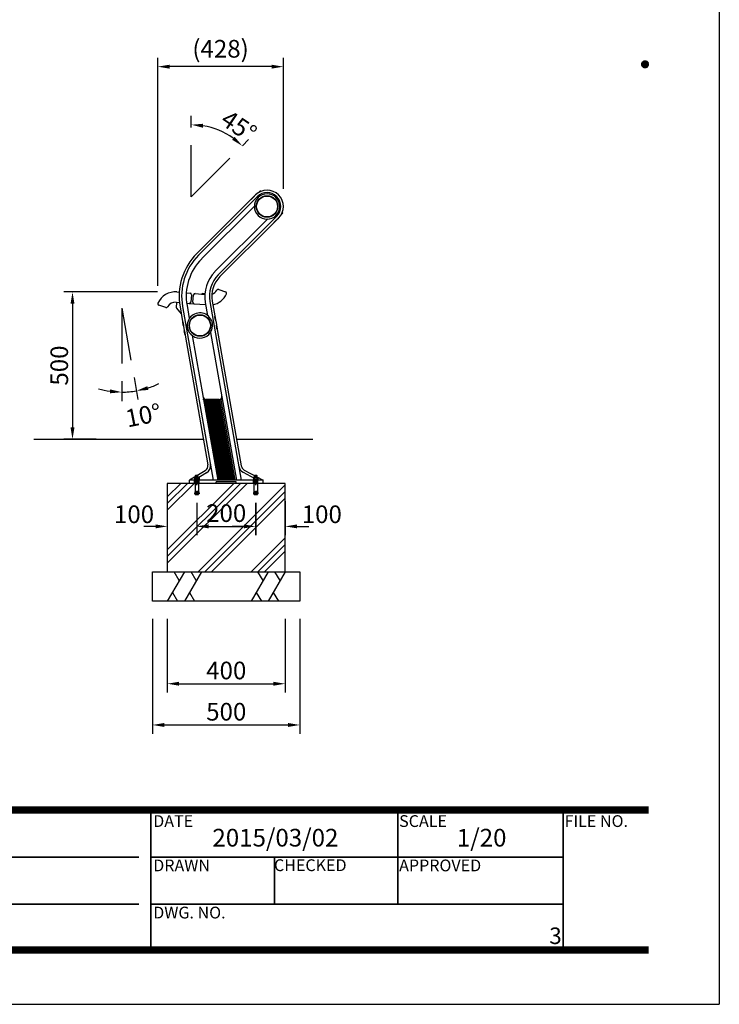
# Model space of a CAD drawing. Extents: x 0 to 8400, y 0 to 5940.
# Drawn here: x 6026 to 8400, y 0 to 3342 of the extents above; entities that cross this region are included whole.
import ezdxf
from ezdxf.enums import TextEntityAlignment as Align

# ---------------------------------------------------------------- set-up
doc = ezdxf.new("R2010")
doc.units = 0
doc.header["$LTSCALE"] = 6
doc.linetypes.add('CENTER2', pattern=[28.575, 19.05, -3.175, 3.175, -3.175])
doc.linetypes.add('HIDDEN2', pattern=[4.7625, 3.175, -1.5875])
doc.layers.get('0').update_dxf_attribs({"linetype": 'CONTINUOUS'})
doc.layers.get('DEFPOINTS').update_dxf_attribs({"linetype": 'CONTINUOUS'})
for name, color, linetype in [('P001', 131, 'CONTINUOUS'), ('P002', 181, 'CONTINUOUS'), ('P004', 41, 'CONTINUOUS'), ('P019', 71, 'CONTINUOUS'), ('P020', 121, 'CONTINUOUS'), ('P901', 135, 'CONTINUOUS'), ('P919', 75, 'CONTINUOUS'), ('P920', 125, 'CONTINUOUS'), ('P_1CENTER', 2, 'CONTINUOUS'), ('P_2DIM', 6, 'CONTINUOUS'), ('P_3TEXT', 60, 'CONTINUOUS'), ('P_5DRAWFRAME', 104, 'CONTINUOUS'), ('P_7THICK', 7, 'CONTINUOUS')]:
    doc.layers.add(name, color=color, linetype=linetype)
doc.styles.add('BIGFONT', font='simplex.shx', dxfattribs={"bigfont": 'bigfont.shx'})
doc.styles.get("Standard").update_dxf_attribs({"font": 'simplex.shx', "bigfont": 'bigfont.shx'})
doc.dimstyles.new('STANDARD$0', dxfattribs={"dimtxt": 3, "dimasz": 2, "dimexe": 1.5, "dimexo": 3, "dimgap": 0.75, "dimtad": 1, "dimdec": 1, "dimdsep": 46, "dimtxsty": 'STANDARD', "dimsah": 1, "dimcen": 0, "dimclrt": 230, "dimadec": 0, "dimazin": 0, "dimtfac": 0.6, "dimtdec": 1, "dimtofl": 0, "dimtmove": 2, "dimatfit": 3, "dimfxl": 1, "dimtolj": 1, "dimarcsym": 0})
doc.dimstyles.new('STANDARD$2', dxfattribs={"dimtxt": 3, "dimasz": 2, "dimexe": 1.5, "dimexo": 3, "dimgap": 0.75, "dimtad": 1, "dimdec": 1, "dimdsep": 46, "dimtxsty": 'STANDARD', "dimsah": 1, "dimcen": 0, "dimclrt": 230, "dimadec": 1, "dimazin": 0, "dimtfac": 0.6, "dimtdec": 1, "dimtofl": 0, "dimtmove": 0, "dimatfit": 3, "dimfxl": 1, "dimtolj": 1, "dimarcsym": 0})

# ---------------------------------------------------------------- blocks, each defined once
blk = doc.blocks.new('A$C71C6615E')
at = {"layer": 'P020'}
for p, q in [((-11, 0), (-11, 1.6)), ((-11, 1.6), (11, 1.6)), ((11, 0), (-11, 0)), ((-5.6, 10.1), (-7.5, 9)), ((-7.5, 9), (-7.5, 3.6)), ((-7.5, 3.6), (7.5, 3.6)), ((7.5, 3.6), (-7.5, 3.6)), ((-7.5, 3.6), (-7.5, 1.6)), ((-7.5, 1.6), (7.5, 1.6)), ((-5.6, 10.1), (5.6, 10.1)), ((-3.8, 9), (-5.6, 10.1)), ((-4, 16.2), (-3.5, 16.7)), ((-4, 10.1), (-4, 16.2)), ((-4, 16.2), (4, 16.2)), ((0, 10.1), (-3.8, 9)), ((-3.8, 9), (-3.8, 3.6)), ((-3.5, 10.1), (-3.5, 16.7)), ((-3.5, 16.7), (3.5, 16.7)), ((0, 3.6), (-1.1, 1.6)), ((3.8, 9), (0, 10.1)), ((3.5, 10.1), (3.5, 16.7)), ((3.5, 16.7), (4, 16.2)), ((5.6, 10.1), (3.8, 9)), ((3.8, 9), (3.8, 3.6)), ((4, 10.1), (4, 16.2)), ((5.6, 10.1), (7.5, 9)), ((7.5, 9), (7.5, 3.6)), ((7.5, 1.6), (7.5, 3.6)), ((11, 1.6), (11, 0)), ((-6, -11), (6, -11)), ((-6, -11), (-6, -36)), ((6, -11), (6, -36)), ((-6, -36), (-7.7, -45.9)), ((-7.7, -45.9), (-1.9, -46.9)), ((-7.2, -42.9), (-1.4, -44)), ((-6.7, -40), (-0.9, -41)), ((-6.2, -37), (-0.4, -38.1)), ((-5.9, -46.2), (-6, -47.1)), ((-5.1, -48.3), (5.1, -48.3)), ((0, -36), (-1.9, -46.9)), ((0, -36), (1.9, -46.9)), ((6.2, -37), (0.4, -38.1)), ((6.7, -40), (0.9, -41)), ((7.2, -42.9), (1.4, -44)), ((7.7, -45.9), (1.9, -46.9)), ((5.9, -46.2), (6, -47.1)), ((6, -36), (7.7, -45.9))]:
    blk.add_line(p, q, dxfattribs=at)
for centre, start, end in [((-5.1, -47.3), 170, 270), ((5.1, -47.3), 270, 10)]:
    blk.add_arc(centre, 1, start, end, dxfattribs=at)
at = {"layer": 'P920'}
for p, q in [((-4, -11), (-4, 0)), ((-3.5, -11), (-3.5, 0)), ((3.5, -11), (3.5, 0)), ((4, -11), (4, 0))]:
    blk.add_line(p, q, dxfattribs=at)
blk = doc.blocks.new('A$C0FF71624')
at = {"layer": 'P901'}
for p, q in [((4.6, 0), (-43.1, 270.4)), ((3.7, 274), (-39.9, 274)), ((-39.9, 274), (-39.9, 272.3)), ((9.1, 0), (-38.5, 270)), ((13.7, 0), (-33.9, 270)), ((18.3, 0), (-29.3, 270)), ((22.8, 0), (-24.8, 270)), ((27.4, 0), (-20.2, 270)), ((32, 0), (-15.6, 270)), ((36.6, 0), (-11.1, 270)), ((41.1, 0), (-6.5, 270)), ((45.7, 0), (-1.9, 270)), ((50.3, 0), (2.7, 270)), ((3.7, 274), (3.7, 272.5)), ((54.8, 0), (7.2, 270.4)), ((59.4, 0), (11.4, 272.3))]:
    blk.add_line(p, q, dxfattribs=at)
for centre, start, end in [((-39.9, 284), 190.0491, 270), ((3.7, 284), 270, 9.8688)]:
    blk.add_arc(centre, 10, start, end, dxfattribs=at)
for points, knots in [([(-48.1, 272.6), (-48.1, 272.9), (-48.2, 273.5), (-48.2, 274.2), (-48.1, 274.7), (-47.9, 274.9), (-47.7, 275), (-47.5, 275.1), (-47.1, 275), (-46.4, 274.7), (-45.3, 274), (-44.1, 272.8), (-43.4, 271.5), (-43.2, 270.7), (-43.1, 270.4)], [0, 0, 0, 0, 0.099277, 0.183505, 0.215931, 0.248655, 0.271284, 0.293903, 0.32754, 0.390806, 0.529586, 0.741185, 0.908807, 1, 1, 1, 1]), ([(-43.1, 270.4), (-43.1, 270.6), (-43.2, 271), (-43.2, 271.7), (-43, 272.2), (-42.7, 272.5), (-42.2, 272.7), (-41.6, 272.8), (-40.8, 272.7), (-40.3, 272.5), (-40, 272.4), (-39.9, 272.3)], [0, 0, 0, 0, 0.120192, 0.257663, 0.355988, 0.455094, 0.539319, 0.653247, 0.806022, 0.961792, 1, 1, 1, 1]), ([(-39.9, 272.3), (-39.7, 272.1), (-39.2, 271.8), (-38.7, 271), (-38.5, 270.3), (-38.5, 270)], [0, 0, 0, 0, 0.33219, 0.663161, 1, 1, 1, 1]), ([(-38.5, 270), (-38.5, 270.3), (-38.6, 270.9), (-38.4, 271.6), (-38.1, 272.2), (-37.6, 272.5), (-37.1, 272.6), (-36.5, 272.7), (-35.8, 272.5), (-35.1, 272.2), (-34.5, 271.7), (-34.1, 270.9), (-34, 270.3), (-33.9, 270)], [0, 0, 0, 0, 0.105366, 0.211396, 0.283861, 0.356524, 0.425212, 0.498149, 0.579817, 0.67157, 0.774138, 0.889214, 1, 1, 1, 1]), ([(-33.9, 270), (-33.9, 270.3), (-34, 270.9), (-33.9, 271.6), (-33.5, 272.2), (-33.1, 272.5), (-32.5, 272.6), (-31.9, 272.7), (-31.2, 272.5), (-30.6, 272.2), (-30, 271.7), (-29.5, 270.9), (-29.4, 270.3), (-29.3, 270)], [0, 0, 0, 0, 0.105366, 0.211396, 0.28386, 0.356524, 0.425212, 0.498149, 0.579817, 0.67157, 0.774138, 0.889214, 1, 1, 1, 1]), ([(-29.3, 270), (-29.4, 270.3), (-29.4, 270.9), (-29.3, 271.6), (-29, 272.2), (-28.5, 272.5), (-27.9, 272.6), (-27.3, 272.7), (-26.6, 272.5), (-26, 272.2), (-25.4, 271.7), (-25, 270.9), (-24.8, 270.3), (-24.8, 270)], [0, 0, 0, 0, 0.105366, 0.211396, 0.283861, 0.356524, 0.425212, 0.498149, 0.579817, 0.67157, 0.774138, 0.889214, 1, 1, 1, 1]), ([(-24.8, 270), (-24.8, 270.3), (-24.9, 270.9), (-24.7, 271.6), (-24.4, 272.2), (-23.9, 272.5), (-23.4, 272.6), (-22.7, 272.7), (-22.1, 272.5), (-21.4, 272.2), (-20.8, 271.7), (-20.4, 270.9), (-20.3, 270.3), (-20.2, 270)], [0, 0, 0, 0, 0.105366, 0.211396, 0.28386, 0.356524, 0.425212, 0.498149, 0.579817, 0.67157, 0.774138, 0.889214, 1, 1, 1, 1]), ([(-20.2, 270), (-20.2, 270.3), (-20.3, 270.9), (-20.2, 271.6), (-19.8, 272.2), (-19.4, 272.5), (-18.8, 272.6), (-18.2, 272.7), (-17.5, 272.5), (-16.8, 272.2), (-16.3, 271.7), (-15.8, 270.9), (-15.7, 270.3), (-15.6, 270)], [0, 0, 0, 0, 0.105366, 0.211396, 0.283861, 0.356525, 0.425212, 0.498149, 0.579817, 0.671569, 0.774138, 0.889214, 1, 1, 1, 1]), ([(-15.6, 270), (-15.7, 270.3), (-15.7, 270.9), (-15.6, 271.6), (-15.2, 272.2), (-14.8, 272.5), (-14.2, 272.6), (-13.6, 272.7), (-12.9, 272.5), (-12.3, 272.2), (-11.7, 271.7), (-11.3, 270.9), (-11.1, 270.3), (-11.1, 270)], [0, 0, 0, 0, 0.105366, 0.211396, 0.283861, 0.356524, 0.425212, 0.498149, 0.579817, 0.67157, 0.774138, 0.889214, 1, 1, 1, 1]), ([(-11.1, 270), (-11.1, 270.3), (-11.2, 270.9), (-11, 271.6), (-10.7, 272.2), (-10.2, 272.5), (-9.7, 272.6), (-9, 272.7), (-8.4, 272.5), (-7.7, 272.2), (-7.1, 271.7), (-6.7, 270.9), (-6.6, 270.3), (-6.5, 270)], [0, 0, 0, 0, 0.105366, 0.211396, 0.283861, 0.356524, 0.425212, 0.498149, 0.579817, 0.67157, 0.774138, 0.889214, 1, 1, 1, 1]), ([(-6.5, 270), (-6.5, 270.3), (-6.6, 270.9), (-6.4, 271.6), (-6.1, 272.2), (-5.6, 272.5), (-5.1, 272.6), (-4.5, 272.7), (-3.8, 272.5), (-3.1, 272.2), (-2.6, 271.7), (-2.1, 270.9), (-2, 270.3), (-1.9, 270)], [0, 0, 0, 0, 0.105366, 0.211396, 0.283861, 0.356525, 0.425212, 0.498149, 0.579817, 0.671569, 0.774138, 0.889214, 1, 1, 1, 1]), ([(-1.9, 270), (-1.9, 270.3), (-2, 270.9), (-1.9, 271.6), (-1.5, 272.2), (-1.1, 272.5), (-0.5, 272.6), (0.1, 272.7), (0.8, 272.5), (1.4, 272.2), (2, 271.7), (2.4, 270.9), (2.6, 270.3), (2.7, 270)], [0, 0, 0, 0, 0.105366, 0.211396, 0.283861, 0.356524, 0.425212, 0.498149, 0.579817, 0.67157, 0.774138, 0.889214, 1, 1, 1, 1]), ([(2.7, 270), (2.6, 270.3), (2.5, 270.9), (2.7, 271.6), (3, 272.2), (3.4, 272.4), (3.7, 272.5), (3.7, 272.5)], [0, 0, 0, 0, 0.2724671, 0.5466521, 0.7340396, 0.9219421, 1, 1, 1, 1]), ([(3.7, 272.5), (4, 272.6), (4.5, 272.7), (5.3, 272.7), (6, 272.4), (6.5, 272), (6.9, 271.3), (7.1, 270.8), (7.1, 270.5), (7.2, 270.4)], [0, 0, 0, 0, 0.158826, 0.317186, 0.482558, 0.642592, 0.799226, 0.971943, 1, 1, 1, 1]), ([(7.2, 270.4), (7.1, 270.7), (7, 271.3), (7.2, 272.2), (7.7, 273), (8.4, 273.6), (9.2, 274), (9.8, 274.2), (10.3, 274.1), (10.6, 273.9), (11, 273.6), (11.2, 273), (11.3, 272.5), (11.4, 272.3)], [0, 0, 0, 0, 0.105577, 0.228385, 0.348673, 0.466496, 0.584273, 0.653353, 0.710298, 0.767409, 0.821903, 0.910515, 1, 1, 1, 1]), ([(11.4, 272.3), (11.4, 272.4), (11.3, 272.9), (11.3, 274.1), (11.8, 275.7), (12.7, 277.1), (13.5, 278), (13.9, 278.2), (14.1, 278.3), (14.3, 278.2), (14.6, 278.1), (14.9, 277.6), (15.1, 276.9), (15.2, 276.4), (15.3, 276.1)], [0, 0, 0, 0, 0.024347, 0.168872, 0.365998, 0.570133, 0.664863, 0.700997, 0.725235, 0.749603, 0.777035, 0.821144, 0.91215, 1, 1, 1, 1])]:
    blk.add_open_spline(points, degree=3, knots=knots, dxfattribs=at)
blk = doc.blocks.new('DFP3')
at = {"color": 0}
for p, q in [((406.8, 159.55), (407.4, 160.15)), ((406.8, 159.48), (407.47, 160.15)), ((406.8, 159.63), (407.32, 160.15)), ((406.8, 159.62), (407.47, 158.95)), ((406.8, 159.55), (407.4, 158.95)), ((406.8, 159.47), (407.32, 158.95)), ((406.81, 159.42), (407.53, 160.14)), ((406.81, 159.68), (407.53, 158.96)), ((406.82, 159.71), (407.24, 160.13)), ((406.82, 159.39), (407.24, 158.97)), ((406.83, 159.37), (407.58, 160.12)), ((406.83, 159.73), (407.58, 158.98)), ((406.85, 159.32), (407.63, 160.1)), ((406.85, 159.78), (407.63, 159)), ((406.87, 159.27), (407.68, 160.08)), ((406.87, 159.83), (407.12, 160.08)), ((406.87, 159.83), (407.68, 159.02)), ((406.87, 159.27), (407.12, 159.02)), ((406.9, 159.22), (407.73, 160.05)), ((406.9, 159.88), (407.73, 159.05)), ((406.93, 159.18), (407.77, 160.02)), ((406.93, 159.92), (407.77, 159.08)), ((406.96, 159.14), (407.81, 159.99)), ((406.96, 159.96), (407.81, 159.11)), ((406.99, 159.99), (407.84, 159.14)), ((406.99, 159.11), (407.84, 159.96)), ((407.03, 160.02), (407.87, 159.18)), ((407.03, 159.08), (407.87, 159.92)), ((407.07, 160.05), (407.9, 159.22)), ((407.07, 159.05), (407.9, 159.88)), ((407.12, 160.08), (407.93, 159.27)), ((407.12, 159.02), (407.93, 159.83)), ((407.17, 160.1), (407.95, 159.32)), ((407.17, 159), (407.95, 159.78)), ((407.22, 160.12), (407.97, 159.37)), ((407.22, 158.98), (407.97, 159.73)), ((407.27, 160.14), (407.99, 159.42)), ((407.27, 158.96), (407.99, 159.68)), ((407.33, 160.15), (408, 159.48)), ((407.33, 158.95), (408, 159.62)), ((407.4, 160.15), (408, 159.55)), ((407.4, 158.95), (408, 159.55)), ((407.48, 160.14), (407.99, 159.63)), ((407.48, 158.96), (407.99, 159.47)), ((407.57, 160.13), (407.98, 159.72)), ((407.57, 158.97), (407.98, 159.38)), ((407.69, 160.08), (407.93, 159.84)), ((407.69, 159.02), (407.93, 159.26)), ((21.5, 33.5), (408, 33.5)), ((21.5, 33.45), (408, 33.45)), ((21.5, 33.4), (408, 33.4)), ((21.5, 33.35), (408, 33.35)), ((21.5, 33.3), (408, 33.3)), ((21.5, 33.25), (408, 33.25)), ((21.5, 33.2), (408, 33.2)), ((21.5, 33.15), (408, 33.15)), ((21.5, 33.1), (408, 33.1)), ((21.5, 33.05), (408, 33.05)), ((21.5, 33), (408, 33)), ((21.5, 32.95), (408, 32.95)), ((21.5, 32.9), (408, 32.9)), ((21.5, 32.85), (408, 32.85)), ((21.5, 32.8), (408, 32.8)), ((21.5, 32.75), (408, 32.75)), ((21.5, 32.7), (408, 32.7)), ((21.5, 32.65), (408, 32.65)), ((21.5, 32.6), (408, 32.6)), ((21.5, 32.55), (408, 32.55)), ((21.5, 32.5), (408, 32.5)), ((323.47, 33), (323.47, 9)), ((323.53, 33), (323.53, 9)), ((365.47, 17), (365.47, 33)), ((365.53, 17), (365.53, 33)), ((393.47, 33), (393.47, 9)), ((393.53, 33), (393.53, 9)), ((246.5, 25.03), (321.5, 25.03)), ((246.5, 24.97), (321.5, 24.97)), ((323.5, 25.03), (393.5, 25.03)), ((323.5, 24.97), (393.5, 24.97)), ((344.47, 25), (344.47, 17)), ((344.53, 25), (344.53, 17)), ((246.5, 17.03), (321.5, 17.03)), ((246.5, 16.97), (321.5, 16.97)), ((323.5, 17.03), (393.5, 17.03)), ((323.5, 16.97), (393.5, 16.97)), ((21.5, 9.75), (408, 9.75)), ((21.5, 9.7), (408, 9.7)), ((21.5, 9.65), (408, 9.65)), ((21.5, 9.6), (408, 9.6)), ((21.5, 9.55), (408, 9.55)), ((21.5, 9.5), (408, 9.5)), ((21.5, 9.45), (408, 9.45)), ((21.5, 9.4), (408, 9.4)), ((21.5, 9.35), (408, 9.35)), ((21.5, 9.3), (408, 9.3)), ((21.5, 9.25), (408, 9.25)), ((21.5, 9.2), (408, 9.2)), ((21.5, 9.15), (408, 9.15)), ((21.5, 9.1), (408, 9.1)), ((21.5, 9.05), (408, 9.05)), ((21.5, 9), (408, 9)), ((21.5, 8.95), (408, 8.95)), ((21.5, 8.9), (408, 8.9)), ((21.5, 8.85), (408, 8.85)), ((21.5, 8.8), (408, 8.8)), ((21.5, 8.75), (408, 8.75))]:
    blk.add_line(p, q, dxfattribs=at)
at = {"layer": 'DEFPOINTS', "color": 0}
for p in [(420, 297), (0, 0)]:
    blk.add_line(p, (420, 0), dxfattribs=at)
at = {"color": 0, "style": 'BIGFONT'}
for s, height, p in [('DATE', 2, (323.94, 30.1)), ('SCALE', 2, (365.67, 30.1)), ('FILE NO.', 2, (393.74, 30.1)), ('DRAWN', 2, (323.94, 22.57)), ('CHECKED', 2, (344.43, 22.61)), ('APPROVED', 2, (365.67, 22.57)), ('DWG. NO.', 2, (323.94, 14.57)), ('3', 2.8, (391.14, 10.23))]:
    blk.add_text(s, height=height, dxfattribs=at).set_placement(p)
at = {"color": 83, "ltscale": 0.5, "style": 'BIGFONT', "flags": 8}
for tag, p in [('REV04', (26.47, 27.61)), ('REV03', (26.47, 21.7)), ('REV02', (26.47, 15.58)), ('REV01', (26.47, 10.33))]:
    blk.add_attdef(tag, text='', height=2, dxfattribs=at).set_placement(p, align=Align.BOTTOM_LEFT)
for tag, p in [('REVD4', (80.98, 27.61)), ('R4D', (92.67, 27.61)), ('R4C', (101.8, 27.61)), ('R4A', (110.92, 27.61)), ('REVD3', (80.98, 21.7)), ('R3D', (92.67, 21.7)), ('R3C', (101.8, 21.7)), ('R3A', (110.92, 21.7)), ('REVD2', (80.98, 15.58)), ('R2D', (92.67, 15.58)), ('R2C', (101.8, 15.58)), ('R2A', (110.92, 15.58)), ('REVD1', (80.98, 10.33)), ('R1D', (92.67, 10.33)), ('R1C', (101.8, 10.33)), ('R1A', (110.92, 10.33))]:
    blk.add_attdef(tag, text='', height=2, dxfattribs=at).set_placement(p, align=Align.BOTTOM_CENTER)
at = {"color": 83, "style": 'BIGFONT'}
for tag, height, p in [('PROJECT1', 4, (283.38, 25.6)), ('DATE', 3, (344.68, 25.84)), ('SCALE', 3, (379.68, 25.84)), ('PROJECT2', 4, (284.2, 17.84)), ('PROJECT3', 4, (284.2, 10.57)), ('DWGNO', 3, (358.68, 10.57))]:
    blk.add_attdef(tag, text='', height=height, dxfattribs=at).set_placement(p, align=Align.BOTTOM_CENTER)
blk = doc.blocks.new('*D24')
at = {"layer": 'DEFPOINTS', "color": 0}
for p in [(6494.2, 3182.9), (6920.6, 2708.3), (6494.2, 2378.4)]:
    blk.add_point(p, dxfattribs=at)
at = {"layer": 'P_2DIM', "color": 0, "lineweight": -2}
for p, q in [((6494.2, 2438.4), (6494.2, 3212.9)), ((6920.6, 2768.3), (6920.6, 3212.9)), ((6880.6, 3182.9), (6534.2, 3182.9))]:
    blk.add_line(p, q, dxfattribs=at)
at = {"layer": 'P_2DIM', "color": 0}
for points in [[(6534.2, 3189.5), (6534.2, 3176.2), (6494.2, 3182.9)], [(6880.6, 3189.5), (6880.6, 3176.2), (6920.6, 3182.9)]]:
    blk.add_solid(points, dxfattribs=at)
at = {"layer": 'P_2DIM', "color": 230, "insert": (6707.4, 3243.6), "char_height": 60, "attachment_point": 5}
blk.add_mtext('\\A1;(428)', dxfattribs=at)
blk = doc.blocks.new('*D25')
at = {"layer": 'DEFPOINTS', "color": 0}
for p in [(6671.3, 2977.4), (6607.9, 2916.7), (6739, 2871.8), (6607.9, 2740.7), (6607.9, 2740.7)]:
    blk.add_point(p, dxfattribs=at)
at = {"layer": 'P_2DIM', "color": 0, "lineweight": -2}
for p, q in [((6607.9, 2976.7), (6607.9, 3015.7)), ((6781.5, 2914.2), (6802.4, 2935.2))]:
    blk.add_line(p, q, dxfattribs=at)
blk.add_arc((6607.9, 2740.7), 245, 54.363, 80.637, dxfattribs=at)
at = {"layer": 'P_2DIM', "color": 0}
for points in [[(6647.2, 2975.8), (6648.3, 2989.1), (6607.9, 2985.7)], [(6755, 2944.9), (6746.4, 2934.8), (6781.2, 2914)]]:
    blk.add_solid(points, dxfattribs=at)
at = {"layer": 'P_2DIM', "color": 230, "insert": (6769.7, 2981.4), "char_height": 60, "attachment_point": 5, "rotation": 326.1038}
blk.add_mtext('\\A1;45°', dxfattribs=at)
blk = doc.blocks.new('*D26')
at = {"layer": 'DEFPOINTS', "color": 0}
for p in [(6553.6, 2418.3), (6204.9, 1918.2), (6344.9, 1918.2)]:
    blk.add_point(p, dxfattribs=at)
at = {"layer": 'P_2DIM', "color": 0, "lineweight": -2}
for p, q in [((6493.6, 2418.3), (6174.9, 2418.3)), ((6204.9, 2378.3), (6204.9, 1958.2)), ((6284.9, 1918.2), (6174.9, 1918.2))]:
    blk.add_line(p, q, dxfattribs=at)
at = {"layer": 'P_2DIM', "color": 0}
for points in [[(6198.2, 2378.3), (6211.5, 2378.3), (6204.9, 2418.3)], [(6198.2, 1958.2), (6211.5, 1958.2), (6204.9, 1918.2)]]:
    blk.add_solid(points, dxfattribs=at)
at = {"layer": 'P_2DIM', "color": 230, "insert": (6159.9, 2168.3), "char_height": 60, "attachment_point": 5, "rotation": 90}
blk.add_mtext('\\A1;500', dxfattribs=at)
blk = doc.blocks.new('*D27')
at = {"layer": 'DEFPOINTS', "color": 0}
for p in [(6372.3, 2362.9), (6372.3, 2362.9), (6372.3, 2175.2), (6403.4, 2186.4), (6388.8, 2078.4)]:
    blk.add_point(p, dxfattribs=at)
at = {"layer": 'P_2DIM', "color": 0, "lineweight": -2}
for p, q in [((6372.3, 2115.2), (6372.3, 2047.9)), ((6413.8, 2127.3), (6426.9, 2052.7))]:
    blk.add_line(p, q, dxfattribs=at)
for start, end in [(288.0497, 296.0995), (253.9005, 261.9503), (270, 280)]:
    blk.add_arc((6372.3, 2362.9), 284.9, start, end, dxfattribs=at)
at = {"layer": 'P_2DIM', "color": 0}
for points in [[(6332.8, 2087.4), (6331.9, 2074.1), (6372.3, 2077.9)], [(6462.2, 2085.5), (6458.9, 2098.4), (6421.7, 2082.3)]]:
    blk.add_solid(points, dxfattribs=at)
at = {"layer": 'P_2DIM', "color": 230, "insert": (6445.2, 1999.3), "char_height": 60, "attachment_point": 5, "rotation": 11.3419}
blk.add_mtext('\\A1;10°', dxfattribs=at)
blk = doc.blocks.new('*D28')
at = {"layer": 'DEFPOINTS', "color": 0}
for p in [(6626.5, 1762.7), (6826.5, 1762.7), (6826.5, 1622.3)]:
    blk.add_point(p, dxfattribs=at)
at = {"layer": 'P_2DIM', "color": 0, "lineweight": -2}
for p, q in [((6626.5, 1702.7), (6626.5, 1592.3)), ((6826.5, 1702.7), (6826.5, 1592.3)), ((6666.5, 1622.3), (6786.5, 1622.3))]:
    blk.add_line(p, q, dxfattribs=at)
at = {"layer": 'P_2DIM', "color": 0}
for points in [[(6666.5, 1629), (6666.5, 1615.7), (6626.5, 1622.3)], [(6786.5, 1629), (6786.5, 1615.7), (6826.5, 1622.3)]]:
    blk.add_solid(points, dxfattribs=at)
at = {"layer": 'P_2DIM', "color": 230, "insert": (6726.5, 1667.3), "char_height": 60, "attachment_point": 5}
blk.add_mtext('\\A1;200', dxfattribs=at)
blk = doc.blocks.new('*D29')
at = {"layer": 'DEFPOINTS', "color": 0}
for p in [(6476.7, 1368.2), (6976.7, 1368.2), (6976.7, 948.2)]:
    blk.add_point(p, dxfattribs=at)
at = {"layer": 'P_2DIM', "color": 0, "lineweight": -2}
for p, q in [((6476.7, 1308.2), (6476.7, 918.2)), ((6976.7, 1308.2), (6976.7, 918.2)), ((6516.7, 948.2), (6936.7, 948.2))]:
    blk.add_line(p, q, dxfattribs=at)
at = {"layer": 'P_2DIM', "color": 0}
for points in [[(6516.7, 954.9), (6516.7, 941.6), (6476.7, 948.2)], [(6936.7, 954.9), (6936.7, 941.6), (6976.7, 948.2)]]:
    blk.add_solid(points, dxfattribs=at)
at = {"layer": 'P_2DIM', "color": 230, "insert": (6726.7, 993.2), "char_height": 60, "attachment_point": 5}
blk.add_mtext('\\A1;500', dxfattribs=at)
blk = doc.blocks.new('*D30')
at = {"layer": 'DEFPOINTS', "color": 0}
for p in [(6526.7, 1368.2), (6926.7, 1368.2), (6926.7, 1088.2)]:
    blk.add_point(p, dxfattribs=at)
at = {"layer": 'P_2DIM', "color": 0, "lineweight": -2}
for p, q in [((6526.7, 1308.2), (6526.7, 1058.2)), ((6926.7, 1308.2), (6926.7, 1058.2)), ((6566.7, 1088.2), (6886.7, 1088.2))]:
    blk.add_line(p, q, dxfattribs=at)
at = {"layer": 'P_2DIM', "color": 0}
for points in [[(6566.7, 1094.9), (6566.7, 1081.6), (6526.7, 1088.2)], [(6886.7, 1094.9), (6886.7, 1081.6), (6926.7, 1088.2)]]:
    blk.add_solid(points, dxfattribs=at)
at = {"layer": 'P_2DIM', "color": 230, "insert": (6726.7, 1133.2), "char_height": 60, "attachment_point": 5}
blk.add_mtext('\\A1;400', dxfattribs=at)
blk = doc.blocks.new('*D34')
at = {"layer": 'DEFPOINTS', "color": 0}
for p in [(6526.7, 1768.2), (6626.7, 1762.7), (6626.7, 1622.3)]:
    blk.add_point(p, dxfattribs=at)
at = {"layer": 'P_2DIM', "color": 0, "lineweight": -2}
for p, q in [((6526.7, 1708.2), (6526.7, 1592.3)), ((6626.7, 1702.7), (6626.7, 1592.3)), ((6486.7, 1622.3), (6446.7, 1622.3)), ((6666.7, 1622.3), (6706.7, 1622.3))]:
    blk.add_line(p, q, dxfattribs=at)
at = {"layer": 'P_2DIM', "color": 0}
for points in [[(6486.7, 1629), (6486.7, 1615.7), (6526.7, 1622.3)], [(6666.7, 1629), (6666.7, 1615.7), (6626.7, 1622.3)]]:
    blk.add_solid(points, dxfattribs=at)
at = {"layer": 'P_2DIM', "color": 230, "insert": (6413.7, 1663.5), "char_height": 60, "attachment_point": 5}
blk.add_mtext('\\A1;100', dxfattribs=at)
blk = doc.blocks.new('*D35')
at = {"layer": 'DEFPOINTS', "color": 0}
for p in [(6826.7, 1762.7), (6926.7, 1768.2), (6926.7, 1622.3)]:
    blk.add_point(p, dxfattribs=at)
at = {"layer": 'P_2DIM', "color": 0, "lineweight": -2}
for p, q in [((6926.7, 1708.2), (6926.7, 1592.3)), ((6826.7, 1702.7), (6826.7, 1592.3)), ((6786.7, 1622.3), (6746.7, 1622.3)), ((6966.7, 1622.3), (7006.7, 1622.3))]:
    blk.add_line(p, q, dxfattribs=at)
at = {"layer": 'P_2DIM', "color": 0}
for points in [[(6786.7, 1629), (6786.7, 1615.7), (6826.7, 1622.3)], [(6966.7, 1629), (6966.7, 1615.7), (6926.7, 1622.3)]]:
    blk.add_solid(points, dxfattribs=at)
at = {"layer": 'P_2DIM', "color": 230, "insert": (7051, 1663.5), "char_height": 60, "attachment_point": 5}
blk.add_mtext('\\A1;100', dxfattribs=at)

msp = doc.modelspace()

# ---------------------------------------------------------------- hatches: boundary and pattern name
at = {"layer": 'P919', "linetype": 'Continuous'}
h = msp.add_hatch(dxfattribs=at)
h.set_pattern_fill('PLAST', color=256, scale=20, angle=45, style=0)
h.paths.add_polyline_path([(6926.712, 1768.249), (6832.712, 1768.249), (6832.712, 1743.249), (6834.456, 1733.358), (6832.603, 1733.031), (6832.755, 1732.171, -0.46630766), (6831.77, 1730.997), (6821.653, 1730.997, -0.46630766), (6820.669, 1732.171), (6820.82, 1733.031), (6818.968, 1733.358), (6820.712, 1743.249), (6820.712, 1768.249), (6761.894, 1768.249), (6632.712, 1768.249), (6632.712, 1743.249), (6634.456, 1733.358), (6632.603, 1733.031), (6632.755, 1732.171, -0.46630766), (6631.77, 1730.997), (6621.653, 1730.997, -0.46630766), (6620.669, 1732.171), (6620.82, 1733.031), (6618.968, 1733.358), (6620.712, 1743.249), (6620.712, 1768.249), (6601.894, 1768.249), (6526.712, 1768.249), (6526.712, 1468.249), (6926.712, 1468.249)])
h.paths.add_polyline_path([(6634.386, 1712.325), (6818.672, 1712.325), (6818.672, 1622.325), (6634.386, 1622.325)], flags=24)

# ---------------------------------------------------------------- linework, layer by layer
at = {"layer": 'P001'}
for p, q in [((6821.522, 2743.188), (6825.826, 2747.493)), ((6626.924, 2548.591), (6810.629, 2732.296)), ((6643.895, 2531.621), (6822.137, 2709.863)), ((6688.443, 2487.073), (6867.531, 2666.161)), ((6705.413, 2470.102), (6889.118, 2653.807)), ((6900.01, 2664.7), (6904.315, 2669.004)), ((6655.535, 2382.703), (6663.315, 2338.582)), ((6679.171, 2386.871), (6687.987, 2336.87)), ((6569.857, 2367.596), (6578.673, 2317.596)), ((6593.492, 2371.764), (6601.272, 2327.642)), ((6690.87, 2320.521), (6693.196, 2307.326)), ((6581.556, 2301.246), (6583.883, 2288.051)), ((6581.556, 2301.246), (6583.883, 2288.049)), ((6673.48, 2280.93), (6761.94, 1779.249)), ((6696.079, 2290.977), (6777.751, 1827.793)), ((6586.766, 2271.702), (6664.336, 1831.778)), ((6611.438, 2269.991), (6697.969, 1779.249)), ((6654.95, 1811.167), (6601.894, 1779.249)), ((6787.968, 1813.655), (6851.894, 1779.249)), ((6851.894, 1779.249), (6601.894, 1779.249)), ((6601.894, 1768.249), (6601.894, 1779.249)), ((6691.529, 1768.249), (6692.529, 1773.249)), ((6760.894, 1773.249), (6692.529, 1773.249)), ((6761.894, 1768.249), (6760.894, 1773.249)), ((6851.894, 1768.249), (6851.894, 1779.249)), ((6691.529, 1768.249), (6601.894, 1768.249)), ((6851.894, 1768.249), (6761.894, 1768.249))]:
    msp.add_line(p, q, dxfattribs=at)
at = {"layer": 'P001', "flags": 128}
for points in [[(6821.521, 2743.187), (6821.522, 2743.188), (6821.159, 2742.643), (6820.111, 2741.155), (6818.428, 2739.031), (6817.388, 2737.852), (6816.273, 2736.689), (6815.111, 2735.575), (6813.932, 2734.536), (6811.809, 2732.855), (6810.325, 2731.81), (6809.783, 2731.449), (6809.783, 2731.449)], [(6900.009, 2664.699), (6900.011, 2664.7), (6899.465, 2664.337), (6897.978, 2663.289), (6895.853, 2661.606), (6894.674, 2660.566), (6893.511, 2659.451), (6892.397, 2658.288), (6891.358, 2657.11), (6889.677, 2654.987), (6888.632, 2653.503), (6888.271, 2652.96), (6888.271, 2652.96)], [(6578.674, 2317.594), (6578.673, 2317.595), (6578.912, 2316.986), (6579.53, 2315.274), (6580.304, 2312.677), (6580.673, 2311.149), (6580.987, 2309.569), (6581.232, 2307.977), (6581.408, 2306.415), (6581.567, 2303.713), (6581.572, 2301.897), (6581.556, 2301.246), (6581.556, 2301.246)], [(6687.987, 2336.869), (6687.987, 2336.87), (6687.971, 2336.216), (6687.976, 2334.396), (6688.137, 2331.69), (6688.312, 2330.128), (6688.558, 2328.536), (6688.872, 2326.956), (6689.241, 2325.429), (6690.016, 2322.835), (6690.632, 2321.128), (6690.87, 2320.521), (6690.87, 2320.521)], [(6693.196, 2307.324), (6693.196, 2307.326), (6693.181, 2306.672), (6693.186, 2304.852), (6693.346, 2302.146), (6693.522, 2300.584), (6693.768, 2298.992), (6694.081, 2297.412), (6694.451, 2295.885), (6695.225, 2293.291), (6695.842, 2291.583), (6696.079, 2290.977), (6696.079, 2290.977)], [(6583.883, 2288.05), (6583.883, 2288.051), (6584.121, 2287.441), (6584.739, 2285.73), (6585.514, 2283.132), (6585.883, 2281.605), (6586.196, 2280.024), (6586.442, 2278.433), (6586.617, 2276.871), (6586.777, 2274.169), (6586.781, 2272.353), (6586.766, 2271.702), (6586.766, 2271.702)]]:
    msp.add_lwpolyline(points, dxfattribs=at)
at = {"layer": 'P001'}
for centre, radius, start, end in [((6865.071, 2708.249), 55.5, 315, 135), ((6865.108, 2708.286), 43, 315, 135), ((6865.108, 2708.286), 43, 135, 315), ((6772.235, 2403.281), 205.5, 135, 190), ((6772.235, 2403.281), 181.5, 135.231083, 190), ((6772.235, 2403.281), 118.5, 135.352007, 190), ((6772.235, 2403.281), 94.5, 135, 190), ((6637.376, 2304.286), 43, 10, 190), ((6637.376, 2304.286), 43, 190, 10), ((6644.64, 1828.305), 20, 301.030981, 10), ((6797.447, 1831.266), 20, 190, 241.709676)]:
    msp.add_arc(centre, radius, start, end, dxfattribs=at)
at = {"layer": 'P002'}
for p, q in [((6557.34, 2364.734), (6558.936, 2382.981)), ((6601.077, 2379.248), (6618.012, 2377.767)), ((6558.031, 2362.545), (6574.131, 2343.357))]:
    msp.add_line(p, q, dxfattribs=at)
msp.add_arc((6560.329, 2364.473), 3, 175, 220, dxfattribs=at)
at = {"layer": 'P004'}
for p, q in [((6559.298, 2418.037), (6567.485, 2417.321)), ((6591.394, 2415.229), (6604.127, 2414.115)), ((6608.672, 2408.698), (6606.493, 2383.794)), ((6613.467, 2383.184), (6615.646, 2408.088)), ((6621.062, 2412.634), (6654.154, 2409.738)), ((6701.058, 2426.75), (6724.691, 2418.148)), ((6521.081, 2365.133), (6497.448, 2373.734)), ((6556.252, 2383.218), (6567.486, 2382.223)), ((6591.808, 2380.069), (6601.077, 2379.248)), ((6618.012, 2377.767), (6656.112, 2375.933))]:
    msp.add_line(p, q, dxfattribs=at)
for centre, radius, start, end in [((6553.633, 2353.285), 65, 85, 155.219808), ((6603.691, 2409.134), 5, 355, 85), ((6620.627, 2407.653), 5, 85, 175), ((6668.506, 2438.597), 30, 289.281723, 331.786789), ((6668.506, 2438.597), 65, 280.804585, 335.219808), ((6699.348, 2422.051), 5, 70, 151.786789), ((6722.981, 2413.449), 5, 335.219808, 70), ((6499.158, 2378.433), 5, 155.219808, 250), ((6553.633, 2353.285), 30, 85, 151.786789), ((6601.512, 2384.229), 5, 265, 355), ((6618.448, 2382.748), 5, 175, 265), ((6522.791, 2369.831), 5, 250, 331.786789)]:
    msp.add_arc(centre, radius, start, end, dxfattribs=at)
at = {"layer": 'P019'}
for p, q in [((6476.712, 1468.249), (6976.712, 1468.249)), ((6476.712, 1368.249), (6476.712, 1468.249)), ((6976.712, 1468.249), (6976.712, 1368.249)), ((6976.712, 1368.249), (6476.712, 1368.249))]:
    msp.add_line(p, q, dxfattribs=at)
msp.add_lwpolyline([(6526.712, 1468.249), (6926.712, 1468.249), (6926.712, 1768.249), (6526.712, 1768.249)], close=True, dxfattribs=at)
at = {"layer": 'P901'}
for p, q in [((6632.935, 2542.581), (6831.837, 2741.483)), ((6699.403, 2476.113), (6898.305, 2675.015)), ((6670.8, 2385.395), (6777.68, 1779.249)), ((6578.228, 2369.072), (6682.229, 1779.249)), ((6783.94, 1806.171), (6833.959, 1779.249)), ((6659.332, 1803.883), (6618.383, 1779.249))]:
    msp.add_line(p, q, dxfattribs=at)
at = {"layer": 'P901', "linetype": 'HIDDEN2'}
for p, q in [((6619.212, 1768.249), (6619.212, 1779.249)), ((6634.212, 1768.249), (6634.212, 1779.249)), ((6819.212, 1768.249), (6819.212, 1779.249)), ((6834.212, 1768.249), (6834.212, 1779.249))]:
    msp.add_line(p, q, dxfattribs=at)
at = {"layer": 'P901'}
for centre, radius in [((6865.108, 2708.286), 36.461), ((6865.108, 2708.286), 35.469), ((6637.376, 2304.286), 36.461), ((6637.376, 2304.286), 35.469)]:
    msp.add_circle(centre, radius, dxfattribs=at)
for centre, radius, start, end in [((6865.071, 2708.249), 47, 315, 135), ((6772.235, 2403.281), 197, 135, 190), ((6772.235, 2403.281), 103, 135, 190), ((6644.64, 1828.305), 28.5, 301.030981, 10), ((6797.447, 1831.266), 28.5, 190, 241.709676)]:
    msp.add_arc(centre, radius, start, end, dxfattribs=at)
at = {"layer": 'P919', "linetype": 'Continuous'}
for p, q in [((6584.447, 1468.249), (6526.712, 1368.249)), ((6567.044, 1438.107), (6549.642, 1468.249)), ((6642.182, 1468.249), (6584.447, 1368.249)), ((6624.779, 1438.107), (6607.377, 1468.249)), ((6868.977, 1468.249), (6811.242, 1368.249)), ((6851.574, 1438.107), (6834.171, 1468.249)), ((6926.712, 1468.249), (6868.977, 1368.249)), ((6909.309, 1438.107), (6891.907, 1468.249)), ((6544.114, 1398.391), (6561.517, 1368.249)), ((6601.849, 1398.391), (6619.252, 1368.249)), ((6828.644, 1398.391), (6846.047, 1368.249)), ((6886.379, 1398.391), (6903.782, 1368.249))]:
    msp.add_line(p, q, dxfattribs=at)
at = {"layer": 'P920'}
for p, q in [((6843.159, 2761.431), (6845.09, 2759.5)), ((6918.253, 2686.336), (6916.322, 2688.268)), ((6566.874, 2418.58), (6566.77, 2417.384)), ((6566.874, 2418.58), (6567.629, 2418.932)), ((6567.574, 2418.519), (6567.591, 2418.517)), ((6643.581, 2411.869), (6643.477, 2410.673)), ((6645.936, 2412.967), (6643.581, 2411.869))]:
    msp.add_line(p, q, dxfattribs=at)
at = {"layer": 'P920', "flags": 128}
for points in [[(6820.247, 2741.348), (6819.981, 2741.082), (6819.368, 2740.469), (6818.571, 2739.672), (6817.632, 2738.733), (6816.601, 2737.702), (6815.534, 2736.635), (6814.489, 2735.59), (6813.522, 2734.623), (6811.622, 2732.723)], [(6812.602, 2734.269), (6813.421, 2735.087), (6814.369, 2736.036), (6815.392, 2737.058), (6816.43, 2738.096), (6817.422, 2739.089), (6818.312, 2739.979), (6819.048, 2740.714), (6819.585, 2741.252), (6819.895, 2741.562), (6819.965, 2741.632)], [(6836.834, 2755.673), (6836.996, 2755.835), (6838.019, 2756.857), (6839.057, 2757.895), (6840.05, 2758.888), (6840.94, 2759.778), (6841.675, 2760.513), (6842.213, 2761.051), (6842.522, 2761.361), (6842.593, 2761.431)], [(6843.159, 2761.431), (6843.157, 2761.429), (6843.002, 2761.275), (6842.608, 2760.881), (6841.996, 2760.268), (6841.199, 2759.471), (6840.259, 2758.532), (6839.229, 2757.501), (6838.162, 2756.434), (6838.093, 2756.365)], [(6811.339, 2733.006), (6811.347, 2733.013), (6811.534, 2733.201), (6811.961, 2733.628), (6812.602, 2734.269)], [(6912.495, 2680.012), (6912.657, 2680.174), (6913.68, 2681.197), (6914.717, 2682.235), (6915.71, 2683.228), (6916.6, 2684.118), (6917.335, 2684.853), (6917.873, 2685.391), (6918.183, 2685.7), (6918.253, 2685.771)], [(6918.253, 2686.336), (6918.251, 2686.335), (6918.097, 2686.18), (6917.703, 2685.786), (6917.091, 2685.174), (6916.293, 2684.377), (6915.354, 2683.437), (6914.323, 2682.406), (6913.257, 2681.34), (6913.188, 2681.271)], [(6889.474, 2654.729), (6889.587, 2654.841), (6890.093, 2655.348), (6890.803, 2656.057), (6891.677, 2656.932), (6892.669, 2657.923), (6893.724, 2658.979), (6894.788, 2660.042), (6895.801, 2661.055), (6896.709, 2661.964), (6897.463, 2662.718), (6898.024, 2663.278), (6898.187, 2663.442)], [(6898.454, 2663.143), (6898.446, 2663.136), (6898.259, 2662.948), (6897.832, 2662.521), (6897.191, 2661.88), (6896.372, 2661.061), (6895.424, 2660.113), (6894.401, 2659.09), (6893.363, 2658.052), (6892.371, 2657.06), (6891.481, 2656.17), (6890.746, 2655.435), (6890.208, 2654.897), (6889.898, 2654.587), (6889.828, 2654.517)], [(6566.874, 2418.58), (6566.874, 2418.58), (6567.054, 2418.564), (6567.574, 2418.519)], [(6643.581, 2411.869), (6643.699, 2411.859), (6644.154, 2411.819), (6644.932, 2411.751), (6645.996, 2411.658), (6647.296, 2411.544), (6648.773, 2411.415), (6650.355, 2411.276), (6651.971, 2411.135), (6653.543, 2410.997), (6654.347, 2410.927)], [(6645.936, 2412.967), (6645.97, 2412.964), (6646.301, 2412.935), (6646.964, 2412.877), (6647.913, 2412.794), (6649.084, 2412.692), (6650.397, 2412.577), (6651.762, 2412.457), (6653.086, 2412.341), (6654.28, 2412.237), (6654.48, 2412.22)], [(6579.935, 2310.44), (6579.69, 2311.827), (6579.47, 2313.074), (6579.288, 2314.109), (6579.154, 2314.872), (6579.075, 2315.318), (6579.055, 2315.428)], [(6579.446, 2315.516), (6579.502, 2315.199), (6579.647, 2314.377), (6579.838, 2313.292), (6580.066, 2312.002), (6580.317, 2310.576)], [(6581.174, 2303.413), (6581.173, 2303.421), (6581.129, 2303.666), (6581.027, 2304.247), (6580.872, 2305.127), (6580.672, 2306.258), (6580.441, 2307.572), (6580.19, 2308.993), (6579.935, 2310.44)], [(6580.317, 2310.576), (6580.579, 2309.092), (6580.837, 2307.629), (6581.077, 2306.267), (6581.287, 2305.078), (6581.454, 2304.128), (6581.568, 2303.484)], [(6690.094, 2322.62), (6690.043, 2322.906), (6689.899, 2323.723), (6689.708, 2324.804), (6689.482, 2326.091), (6689.23, 2327.515), (6688.969, 2328.999), (6688.711, 2330.462), (6688.47, 2331.827), (6688.26, 2333.019), (6688.091, 2333.974), (6687.976, 2334.632)], [(6688.369, 2334.703), (6688.388, 2334.597), (6688.465, 2334.157), (6688.599, 2333.4), (6688.781, 2332.369), (6689, 2331.124), (6689.244, 2329.739), (6689.499, 2328.293), (6689.75, 2326.87), (6689.982, 2325.553), (6690.182, 2324.42), (6690.339, 2323.534), (6690.442, 2322.949), (6690.486, 2322.697), (6690.488, 2322.688)], [(6584.529, 2284.389), (6584.384, 2285.207), (6584.295, 2285.715), (6584.265, 2285.884)], [(6586.383, 2273.869), (6586.383, 2273.869), (6586.352, 2274.049), (6586.26, 2274.568), (6586.114, 2275.396), (6585.922, 2276.483), (6585.696, 2277.768), (6585.448, 2279.176), (6585.192, 2280.624), (6584.945, 2282.029), (6584.719, 2283.308), (6584.529, 2284.389)], [(6584.87, 2284.754), (6585.065, 2283.65), (6585.295, 2282.346), (6585.548, 2280.913), (6585.81, 2279.427), (6586.067, 2277.97), (6586.305, 2276.619), (6586.511, 2275.447), (6586.675, 2274.518), (6586.787, 2273.882), (6586.795, 2273.839)], [(6695.373, 2292.681), (6695.342, 2292.853), (6695.253, 2293.362), (6695.109, 2294.178), (6694.918, 2295.259), (6694.691, 2296.547), (6694.44, 2297.97), (6694.178, 2299.454), (6693.92, 2300.918), (6693.68, 2302.283), (6693.469, 2303.475), (6693.301, 2304.43), (6693.183, 2305.097), (6693.123, 2305.44), (6693.115, 2305.483)], [(6693.579, 2305.159), (6693.597, 2305.053), (6693.675, 2304.613), (6693.808, 2303.855), (6693.99, 2302.825), (6694.21, 2301.58), (6694.454, 2300.195), (6694.709, 2298.749), (6694.96, 2297.326), (6695.192, 2296.009), (6695.392, 2294.875), (6695.548, 2293.99), (6695.651, 2293.404), (6695.696, 2293.153), (6695.697, 2293.144)]]:
    msp.add_lwpolyline(points, dxfattribs=at)
at = {"layer": 'P920'}
for centre, start, end in [((6820.248, 2741.349), 54.894805, 135), ((6842.876, 2761.148), 45, 135), ((6811.622, 2732.723), 135, 215.117988), ((6917.97, 2686.054), 315, 45), ((6889.545, 2654.799), 225, 315), ((6898.171, 2663.426), 315, 45), ((6579.449, 2315.498), 109.89261, 190), ((6687.975, 2334.634), 10, 90.106153), ((6690.094, 2322.619), 289.882922, 10), ((6581.568, 2303.483), 190, 270.116693), ((6584.659, 2285.953), 108.136076, 190), ((6586.777, 2273.939), 190, 270.116782), ((6693.185, 2305.089), 10, 100), ((6695.303, 2293.075), 280, 10)]:
    msp.add_arc(centre, 0.4, start, end, dxfattribs=at)
at = {"layer": 'P_1CENTER', "linetype": 'CENTER2'}
for p, q in [((6626.712, 1762.749), (6626.712, 1784.749)), ((6826.712, 1762.749), (6826.712, 1784.749))]:
    msp.add_line(p, q, dxfattribs=at)
at = {"layer": 'P_3TEXT'}
for p, q in [((6607.927, 2740.683), (6607.927, 2916.71)), ((6607.927, 2740.683), (6739.043, 2871.799)), ((6372.253, 2362.888), (6372.253, 2175.225)), ((6372.253, 2362.888), (6403.373, 2186.399))]:
    msp.add_line(p, q, dxfattribs=at)
at = {"layer": 'P_7THICK'}
for p, q in [((6073.886, 1918.249), (6648.906, 1918.249)), ((6761.619, 1918.249), (7020.435, 1918.249))]:
    msp.add_line(p, q, dxfattribs=at)

# ---------------------------------------------------------------- block references
at = {"layer": 'P_2DIM'}
msp.add_blockref('A$C0FF71624', (6697.969, 1779.249), dxfattribs=at)
at = {"layer": 'P_5DRAWFRAME'}
ref = msp.add_blockref('DFP3', (0, 0), dxfattribs=dict(at, xscale=20, yscale=20, zscale=20))
ref.add_attrib('DATE', '2015/03/02', dxfattribs={"layer": '0', "color": 83, "height": 60, "style": 'BIGFONT'}).set_placement((6893.535, 516.834), align=Align.BOTTOM_CENTER)
ref.add_attrib('SCALE', '1/20', dxfattribs={"layer": '0', "color": 83, "height": 60, "style": 'BIGFONT'}).set_placement((7593.535, 516.834), align=Align.BOTTOM_CENTER)
for p in [(6626.712, 1779.249), (6826.712, 1779.249)]:
    msp.add_blockref('A$C71C6615E', p, dxfattribs=at)

# ---------------------------------------------------------------- dimensions: what is measured, and where the dimension line sits
at = {"layer": 'P_2DIM'}
dim = msp.add_linear_dim(base=(6494.158, 3182.865), p1=(6920.571, 2708.286), p2=(6494.158, 2378.433), text='(428)', dimstyle='STANDARD$0', override={"dimscale": 20, "dimtvp": 1}, dxfattribs=at)
dim.commit()
dim.dimension.update_dxf_attribs({"geometry": '*D24', "text_midpoint": (6707.364, 3243.579)})
for base, line1, line2, override, picture, middle in [((6671.35, 2977.381), ((6607.927, 2740.683), (6739.043, 2871.799)), ((6607.927, 2740.683), (6607.927, 2916.71)), {"dimscale": 20, "dimadec": 0, "dimtvp": 1}, '*D25', (6744.587, 2944.085)), ((6388.821, 2078.427), ((6372.253, 2362.888), (6403.373, 2186.399)), ((6372.253, 2362.888), (6372.253, 2175.225)), {"dimscale": 20, "dimadec": 0, "dimtmove": 2, "dimtvp": 1}, '*D27', (6445.175, 1999.334))]:
    dim = msp.add_angular_dim_2l(base=base, line1=line1, line2=line2, dimstyle='STANDARD$2', override=override, dxfattribs=at)
    dim.commit()
    dim.dimension.update_dxf_attribs({"geometry": picture, "text_midpoint": middle, "dimtype": 162})
dim = msp.add_linear_dim(base=(6204.859, 1918.249), p1=(6553.633, 2418.285), p2=(6344.859, 1918.249), angle=90, dimstyle='STANDARD$0', override={"dimscale": 20, "dimtvp": 1}, dxfattribs=at)
dim.commit()
dim.dimension.update_dxf_attribs({"geometry": '*D26', "text_midpoint": (6159.859, 2168.267)})
for base, p1, p2, picture, middle in [((6626.712, 1622.325), (6526.712, 1768.249), (6626.712, 1762.749), '*D34', (6413.655, 1663.468)), ((6926.712, 1622.325), (6826.712, 1762.749), (6926.712, 1768.249), '*D35', (7050.973, 1663.468))]:
    dim = msp.add_linear_dim(base=base, p1=p1, p2=p2, dimstyle='STANDARD$0', override={"dimscale": 20, "dimtvp": 1}, dxfattribs=at)
    dim.commit()
    dim.dimension.update_dxf_attribs({"geometry": picture, "text_midpoint": middle, "dimtype": 160})
for base, p1, p2, picture, middle in [((6826.529, 1622.325), (6626.529, 1762.749), (6826.529, 1762.749), '*D28', (6726.529, 1667.325)), ((6976.712, 948.249), (6476.712, 1368.249), (6976.712, 1368.249), '*D29', (6726.712, 993.249)), ((6926.712, 1088.249), (6526.712, 1368.249), (6926.712, 1368.249), '*D30', (6726.712, 1133.249))]:
    dim = msp.add_linear_dim(base=base, p1=p1, p2=p2, dimstyle='STANDARD$0', override={"dimscale": 20, "dimtvp": 1}, dxfattribs=at)
    dim.commit()
    dim.dimension.update_dxf_attribs({"geometry": picture, "text_midpoint": middle})

doc.saveas('drawing.dxf')
